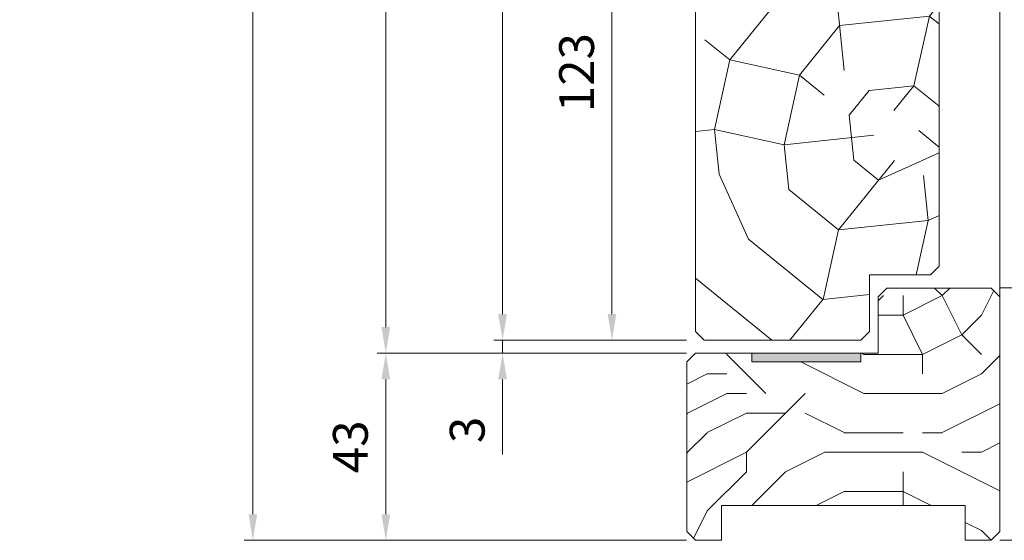
# Model space of a CAD drawing. Units: millimetres. Extents: x 0 to 438, y -14 to 614.
# Drawn here: x 252 to 365, y 95 to 154 of the extents above; entities that cross this region are included whole.
import ezdxf

# ---------------------------------------------------------------- set-up
doc = ezdxf.new("R2010")
doc.units = ezdxf.units.MM
doc.header["$PDMODE"] = 2
doc.header["$PDSIZE"] = 10
for name, color, linetype, lineweight in [('Accessoires', 5, 'Continuous', 9), ('AM_5', 3, 'Continuous', 20), ('Contour principale', 30, 'Continuous', 15), ('Contour secondaire', 5, 'Continuous', 9)]:
    doc.layers.add(name, color=color, linetype=linetype, lineweight=lineweight)
doc.styles.get("Standard").update_dxf_attribs({"font": 'arial.ttf'})
doc.dimstyles.new('MAL-ISO$0', dxfattribs={"dimtxt": 3, "dimasz": 3, "dimexe": 1, "dimexo": 1, "dimgap": 1.5, "dimtad": 1, "dimtxsty": 'Standard', "dimcen": 0, "dimclrd": 256, "dimclre": 256, "dimclrt": 3, "dimadec": 1, "dimazin": 2, "dimtp": 0.1, "dimtm": 0.1, "dimtfac": 0.71, "dimtmove": 0, "dimatfit": 3, "dimfxl": 1, "dimlwd": -1, "dimlwe": -1, "dimarcsym": 1})

# ---------------------------------------------------------------- blocks, each defined once
blk = doc.blocks.new('*D10')
at = {"layer": 'AM_5', "transparency": 16777216}
for p, q in [((328.7, 395.35), (293.13, 395.35)), ((294.13, 392.35), (294.13, 119.09)), ((328.7, 116.09), (293.13, 116.09))]:
    blk.add_line(p, q, dxfattribs=at)
for points in [[(293.63, 392.35), (294.63, 392.35), (294.13, 395.35)], [(293.63, 119.09), (294.63, 119.09), (294.13, 116.09)]]:
    blk.add_solid(points, dxfattribs=at)
at = {"layer": 'Defpoints', "color": 0, "transparency": 16777216}
for p in [(329.7, 395.35), (294.13, 116.09), (329.7, 116.09)]:
    blk.add_point(p, dxfattribs=at)
at = {"layer": 'AM_5', "color": 3, "transparency": 16777216, "insert": (290, 254.98), "char_height": 4, "attachment_point": 5, "rotation": 90}
blk.add_mtext('Hauteur Fond de feuillure = HO + 6 (2046)', dxfattribs=at)
blk = doc.blocks.new('*D12')
at = {"layer": 'AM_5', "transparency": 16777216}
for p, q in [((328.7, 393.85), (306.55, 393.85)), ((307.55, 390.85), (307.55, 120.59)), ((328.7, 117.59), (306.55, 117.59))]:
    blk.add_line(p, q, dxfattribs=at)
for points in [[(307.05, 390.85), (308.05, 390.85), (307.55, 393.85)], [(307.05, 120.59), (308.05, 120.59), (307.55, 117.59)]]:
    blk.add_solid(points, dxfattribs=at)
at = {"layer": 'Defpoints', "color": 0, "transparency": 16777216}
for p in [(329.7, 393.85), (307.55, 117.59), (329.7, 117.59)]:
    blk.add_point(p, dxfattribs=at)
at = {"layer": 'AM_5', "color": 3, "transparency": 16777216, "insert": (303.43, 255.81), "char_height": 4, "attachment_point": 5, "rotation": 90}
blk.add_mtext('{\\fArial Black|b1|i0|c0|p34;\\C1;Hauteur Ouvrant : HO (2040)}', dxfattribs=at)
blk = doc.blocks.new('*D13')
at = {"layer": 'AM_5', "transparency": 16777216}
for p, q in [((364.7, 387.85), (379.1, 387.85)), ((378.1, 384.85), (378.1, 126.59)), ((364.7, 123.59), (379.1, 123.59))]:
    blk.add_line(p, q, dxfattribs=at)
for points in [[(377.6, 384.85), (378.6, 384.85), (378.1, 387.85)], [(377.6, 126.59), (378.6, 126.59), (378.1, 123.59)]]:
    blk.add_solid(points, dxfattribs=at)
at = {"layer": 'Defpoints', "color": 0, "transparency": 16777216}
for p in [(363.7, 387.85), (363.7, 123.59), (378.1, 123.59)]:
    blk.add_point(p, dxfattribs=at)
at = {"layer": 'AM_5', "color": 3, "transparency": 16777216, "insert": (373.97, 254.21), "char_height": 4, "attachment_point": 5, "rotation": 90}
blk.add_mtext('Hauteur Passage = HO - 24 (2016)', dxfattribs=at)
blk = doc.blocks.new('*D14')
at = {"layer": 'AM_5', "transparency": 16777216}
for p, q in [((328.7, 416.85), (277.85, 416.85)), ((278.85, 413.85), (278.85, 97.59)), ((328.7, 94.59), (277.85, 94.59))]:
    blk.add_line(p, q, dxfattribs=at)
for points in [[(278.35, 413.85), (279.35, 413.85), (278.85, 416.85)], [(278.35, 97.59), (279.35, 97.59), (278.85, 94.59)]]:
    blk.add_solid(points, dxfattribs=at)
at = {"layer": 'Defpoints', "color": 0, "transparency": 16777216}
for p in [(329.7, 416.85), (278.85, 94.59), (329.7, 94.59)]:
    blk.add_point(p, dxfattribs=at)
at = {"layer": 'AM_5', "color": 3, "transparency": 16777216, "insert": (274.72, 254.83), "char_height": 4, "attachment_point": 5, "rotation": 90}
blk.add_mtext('Hauteur Hors-Tout = HO + 92 (2132)', dxfattribs=at)
blk = doc.blocks.new('*D18')
at = {"layer": 'AM_5', "transparency": 16777216}
for p, q in [((329.7, 179.09), (319.12, 179.09)), ((320.12, 120.59), (320.12, 176.09)), ((328.7, 117.59), (319.12, 117.59))]:
    blk.add_line(p, q, dxfattribs=at)
for points in [[(319.62, 176.09), (320.62, 176.09), (320.12, 179.09)], [(319.62, 120.59), (320.62, 120.59), (320.12, 117.59)]]:
    blk.add_solid(points, dxfattribs=at)
at = {"layer": 'Defpoints', "color": 0, "transparency": 16777216}
for p in [(320.12, 179.09), (330.7, 179.09), (329.7, 117.59)]:
    blk.add_point(p, dxfattribs=at)
at = {"layer": 'AM_5', "color": 3, "transparency": 16777216, "insert": (316.57, 148.34), "char_height": 4, "attachment_point": 5, "rotation": 90}
blk.add_mtext('123', dxfattribs=at)
blk = doc.blocks.new('*D22')
at = {"layer": 'AM_5', "transparency": 16777216}
for p, q in [((328.7, 116.09), (293.13, 116.09)), ((294.13, 97.59), (294.13, 113.09)), ((328.7, 94.59), (293.13, 94.59))]:
    blk.add_line(p, q, dxfattribs=at)
for points in [[(293.63, 113.09), (294.63, 113.09), (294.13, 116.09)], [(293.63, 97.59), (294.63, 97.59), (294.13, 94.59)]]:
    blk.add_solid(points, dxfattribs=at)
at = {"layer": 'Defpoints', "color": 0, "transparency": 16777216}
for p in [(294.13, 116.09), (329.7, 116.09), (329.7, 94.59)]:
    blk.add_point(p, dxfattribs=at)
at = {"layer": 'AM_5', "color": 3, "transparency": 16777216, "insert": (290.58, 105.34), "char_height": 4, "attachment_point": 5, "rotation": 90}
blk.add_mtext('43', dxfattribs=at)
blk = doc.blocks.new('*D23')
at = {"layer": 'AM_5', "transparency": 16777216}
for p, q in [((307.55, 120.59), (307.55, 123.59)), ((328.7, 117.59), (306.55, 117.59)), ((307.55, 117.59), (307.55, 116.09)), ((328.7, 116.09), (306.55, 116.09)), ((307.55, 113.09), (307.55, 104.47))]:
    blk.add_line(p, q, dxfattribs=at)
for points in [[(307.05, 120.59), (308.05, 120.59), (307.55, 117.59)], [(307.05, 113.09), (308.05, 113.09), (307.55, 116.09)]]:
    blk.add_solid(points, dxfattribs=at)
at = {"layer": 'Defpoints', "color": 0, "transparency": 16777216}
for p in [(307.55, 117.59), (329.7, 117.59), (329.7, 116.09)]:
    blk.add_point(p, dxfattribs=at)
at = {"layer": 'AM_5', "color": 3, "transparency": 16777216, "insert": (304, 107.28), "char_height": 4, "attachment_point": 5, "rotation": 90}
blk.add_mtext('3', dxfattribs=at)
blk = doc.blocks.new('*D30')
at = {"layer": 'AM_5', "transparency": 16777216}
for p, q in [((364.7, 123.59), (379.12, 123.59)), ((378.12, 97.59), (378.12, 120.59)), ((364.7, 94.59), (379.12, 94.59))]:
    blk.add_line(p, q, dxfattribs=at)
for points in [[(377.62, 120.59), (378.62, 120.59), (378.12, 123.59)], [(377.62, 97.59), (378.62, 97.59), (378.12, 94.59)]]:
    blk.add_solid(points, dxfattribs=at)
at = {"layer": 'Defpoints', "color": 0, "transparency": 16777216}
for p in [(363.7, 123.59), (378.12, 123.59), (363.7, 94.59)]:
    blk.add_point(p, dxfattribs=at)
at = {"layer": 'AM_5', "color": 3, "transparency": 16777216, "insert": (374.58, 109.09), "char_height": 4, "attachment_point": 5, "rotation": 90}
blk.add_mtext('58', dxfattribs=at)

msp = doc.modelspace()

# ---------------------------------------------------------------- hatches: boundary and pattern name
at = {"layer": 'Accessoires'}
h = msp.add_hatch(color=5, dxfattribs=at)
h.dxf.hatch_style = 1
h.paths.add_polyline_path([(348.7036, 116.0886), (348.7036, 115.0886), (336.2036, 115.0886), (336.2036, 116.0886)])
at = {"layer": 'Contour secondaire'}
h = msp.add_hatch(dxfattribs=at)
h.set_pattern_fill('352', color=5, scale=73.333779, angle=-38.999998)
h.set_pattern_definition([(321, (19.95, -16.15), (103.141, 10.84), [22, -51.334]), (321, (22.254, -13.3), (103.141, 10.84), [22, -51.334]), (321, (29.72, -9.91), (103.141, 10.84), [14.667, -58.667]), (321, (37.18, -6.52), (103.141, 10.84), [11, -62.334]), (321, (41.8, -0.82), (103.141, 10.84), [7.333, -66]), (321, (32.166, 16.416), (103.141, 10.84), [3.6667, -18.3334, 3.6667, -47.667]), (321, (43.02, 12.34), (103.141, 10.84), [3.667, -29.3335, 11, -29.3335]), (321, (56.73, 5.96), (103.141, 10.84), [3.667, -3.667, 3.667, -62.334]), (321, (56.186, 11.12), (103.141, 10.84), [3.667, -69.667]), (321, (57.95, 19.126), (103.141, 10.84), [11, -62.334]), (321, (62.566, 24.825), (103.141, 10.84), [14.667, -58.667]), (321, (64.33, 32.83), (103.141, 10.84), [18.3334, -22, 3.667, -29.3335]), (51, (13.845, 17.1), (-10.84, 103.141), [3.6667, -7.3334, 18.3334, -44]), (51, (21.31, 20.49), (-10.84, 103.141), [3.6667, -3.6667, 11, -55.0003]), (51, (42.62, 40.98), (-10.84, 103.141), [7.333, -66]), (51, (27.01, 15.874), (-10.84, 103.141), [14.667, -22, 3.6667, -33]), (51, (55.24, 44.91), (-10.84, 103.141), [3.667, -69.667]), (51, (35.015, 14.11), (-10.84, 103.141), [11, -62.334]), (51, (43.02, 12.34), (-10.84, 103.141), [7.333, -66]), (51, (48.72, 7.73), (-10.84, 103.141), [3.667, -11, 11, -47.667]), (51, (53.88, 8.27), (-10.84, 103.141), [3.667, -69.667]), (51, (47.5, -5.436), (-10.84, 103.141), [10.267, -63.067]), (51, (41.12, -19.14), (-10.84, 103.141), [7.333, -66]), (51, (65.28, -0.96), (-10.84, 103.141), [3.667, -69.667]), (51, (68.67, -8.425), (-10.84, 103.141), [11, -62.334]), (51, (74.37, -13.04), (-10.84, 103.141), [11, -62.334]), (6, (47.36, -28.914), (46.1504, 56.991), [5.1854, -5.1854, 5.1854, -88.1533]), (6, (47.5, -5.436), (46.1504, 56.991), [10.371, -93.339]), (6, (47.777, 41.52), (46.1504, 56.991), [10.371, -93.339]), (6, (47.637, 18.04), (46.1504, 56.991), [10.371, -93.339]), (6, (41.257, 4.336), (46.1504, 56.991), [10.371, -93.339]), (6, (49.124, -20.907), (46.1504, 56.991), [10.371, -93.339]), (6, (45.73, -13.44), (46.1504, 56.991), [15.556, -88.153]), (6, (49.403, 26.05), (46.1504, 56.991), [5.185, -98.524]), (6, (51.17, 34.055), (46.1504, 56.991), [5.185, -98.524]), (6, (73.965, 15.595), (46.1504, 56.991), [5.185, -98.524]), (6, (28.093, 5.56), (46.1504, 56.991), [5.185, -98.524]), (6, (75.59, 0.124), (46.1504, 56.991), [5.185, -98.524]), (6, (51.03, 10.577), (46.1504, 56.991), [5.185, -98.524]), (6, (61.343, 11.66), (46.1504, 56.991), [5.185, -98.524]), (96, (49.263, 2.57), (-56.991, 46.1504), [5.1854, -5.1854, 15.5564, -77.7823]), (96, (57.81, -4.35), (-56.991, 46.1504), [5.185, -98.524]), (96, (41.66, -24.3), (-56.991, 46.1504), [5.185, -98.524]), (96, (41.8, -0.82), (-56.991, 46.1504), [5.185, -98.524]), (96, (59.577, 3.655), (-56.991, 46.1504), [5.185, -98.524]), (96, (33.79, 0.945), (-56.991, 46.1504), [5.185, -98.524]), (96, (56.59, -17.516), (-56.991, 46.1504), [5.185, -98.524]), (96, (2.85, -2.31), (-56.991, 46.1504), [5.185, -98.524]), (96, (8.007, -1.765), (-56.991, 46.1504), [10.371, -93.339]), (96, (13.164, -1.223), (-56.991, 46.1504), [10.371, -93.339]), (96, (18.863, -5.84), (-56.991, 46.1504), [10.371, -93.339]), (96, (26.327, -2.447), (-56.991, 46.1504), [10.371, -93.339]), (96, (67.584, 1.89), (-56.991, 46.1504), [10.371, -93.339]), (96, (55.907, -35.836), (-56.991, 46.1504), [10.371, -93.339]), (96, (95.677, 7.45), (-56.991, 46.1504), [10.371, -93.339]), (96, (91.06, 1.75), (-56.991, 46.1504), [10.371, -93.339]), (96, (83.055, 3.515), (-56.991, 46.1504), [10.371, -93.339]), (96, (43.16, 35.82), (-56.991, 46.1504), [15.556, -88.153]), (96, (75.59, 0.124), (-56.991, 46.1504), [15.556, -88.153]), (347.565, (58.09, 42.604), (56.991, -46.1504), [8.199, -155.781]), (347.565, (35.015, 14.11), (56.991, -46.1504), [8.199, -155.781]), (347.565, (54.56, 26.59), (56.991, -46.1504), [8.199, -155.781]), (347.565, (39.352, -27.148), (56.991, -46.1504), [8.199, -155.781]), (347.565, (41.117, -19.14), (56.991, -46.1504), [8.199, -155.781]), (347.565, (33.25, 6.102), (56.991, -46.1504), [8.199, -155.781]), (347.565, (56.325, 34.597), (56.991, -46.1504), [8.199, -155.781]), (347.565, (59.577, 3.655), (56.991, -46.1504), [16.397, -147.582]), (24.435, (66.5, 12.203), (46.1504, 56.991), [8.199, -155.781]), (24.435, (61.203, -11.816), (46.1504, 56.991), [8.199, -155.781]), (24.435, (41.938, 22.657), (46.1504, 56.991), [8.199, -155.781]), (24.435, (32.847, 34.737), (46.1504, 56.991), [8.199, -155.781]), (24.435, (57.812, -4.352), (46.1504, 56.991), [8.199, -155.781]), (24.435, (52.113, 0.263), (46.1504, 56.991), [8.199, -155.781]), (24.435, (36.24, 27.272), (46.1504, 56.991), [16.397, -147.582]), (24.435, (62.83, -27.288), (46.1504, 56.991), [16.397, -147.582]), (24.435, (59.438, -19.823), (46.1504, 56.991), [16.397, -147.582]), (77.565, (6.923, 8.55), (46.1504, 56.991), [8.199, -155.781]), (77.565, (32.305, 39.894), (46.1504, 56.991), [8.199, -155.781]), (77.565, (11.398, -9.23), (46.1504, 56.991), [8.199, -155.781]), (77.565, (47.235, 46.677), (46.1504, 56.991), [8.199, -155.781]), (77.565, (25.243, 7.867), (46.1504, 56.991), [8.199, -155.781]), (77.565, (41.257, 4.336), (46.1504, 56.991), [8.199, -155.781]), (77.565, (56.186, 11.12), (46.1504, 56.991), [8.199, -155.781]), (77.565, (12.08, 9.09), (46.1505, 56.991), [8.199, -155.781]), (77.565, (33.25, 6.102), (46.1504, 56.991), [8.199, -155.781]), (77.565, (45.732, -13.443), (46.1504, 56.991), [8.199, -155.781]), (77.565, (56.046, -12.36), (46.1504, 56.991), [8.199, -155.781]), (77.565, (81.29, -4.49), (46.1504, 56.991), [8.199, -155.781]), (77.565, (52.39, 47.22), (46.1504, 56.991), [8.199, -155.781]), (77.565, (41.535, 51.292), (46.1504, 56.991), [16.397, -147.582]), (77.565, (17.78, 4.476), (46.1504, 56.991), [16.397, -147.582]), (114.435, (2.308, 2.85), (-56.991, 46.1504), [8.199, -155.781]), (114.435, (48.442, -39.228), (-56.991, 46.1504), [8.199, -155.781]), (114.435, (68.668, -8.425), (-56.991, 46.1504), [8.199, -155.781]), (114.435, (29.72, -9.91), (-56.991, 46.1504), [8.199, -155.781]), (114.435, (22.254, -13.303), (-56.991, 46.1504), [8.199, -155.781]), (114.435, (37.184, -6.52), (-56.991, 46.1504), [8.199, -155.781]), (114.435, (81.97, 13.83), (-56.991, 46.1504), [8.199, -155.781]), (114.435, (89.978, 12.064), (-56.991, 46.1504), [16.397, -147.582])])
h.paths.add_polyline_path([(338.7036, 167.5886), (338.7036, 167.5886), (338.1058, 167.5886), (338.0742, 167.5372), (338.2684, 167.1207), (338.6662, 167.1549), (338.4308, 166.7725), (338.625, 166.356), (339.0228, 166.3902), (338.7873, 166.0078), (338.9816, 165.5913), (339.3794, 165.6255), (339.1439, 165.2431), (339.3381, 164.8266), (339.736, 164.8608), (339.5005, 164.4784), (339.6947, 164.0619), (340.0926, 164.0961), (339.8571, 163.7137), (340.0513, 163.2972), (340.4492, 163.3313), (340.2137, 162.949), (340.4079, 162.5325), (340.8058, 162.5666), (340.5703, 162.1843), (340.7645, 161.7678), (341.1623, 161.8019), (340.9269, 161.4196), (341.1211, 161.0031), (341.5189, 161.0372), (341.2834, 160.6549), (341.4777, 160.2384), (341.8755, 160.2725), (341.64, 159.8902), (341.6382, 159.8883), (341.7309, 159.451), (341.9495, 159.343), (341.8212, 159.0248), (341.9139, 158.5876), (342.0234, 158.4134), (342.0043, 158.1613), (342.067, 157.8655), (341.9129, 158.0624), (341.7952, 158.2129), (341.691, 158.3461), (341.4633, 158.6372), (341.1388, 158.6304), (341.2414, 158.9209), (341.0138, 159.2119), (340.5549, 159.1117), (340.7904, 159.494), (340.7863, 159.5027), (340.5961, 159.9105), (340.1983, 159.8764), (340.4338, 160.2587), (340.2396, 160.6752), (339.8417, 160.6411), (340.0772, 161.0234), (339.883, 161.4399), (339.4851, 161.4058), (339.7206, 161.7881), (339.5264, 162.2046), (339.1285, 162.1705), (339.364, 162.5528), (339.1698, 162.9693), (338.7719, 162.9352), (339.0074, 163.3175), (338.8132, 163.734), (338.4154, 163.6999), (338.6508, 164.0822), (338.4566, 164.4987), (338.0588, 164.4646), (338.2943, 164.8469), (338.1, 165.2634), (337.7022, 165.2293), (337.9377, 165.6116), (337.7435, 166.0281), (337.3456, 165.994), (337.5811, 166.3763), (337.3869, 166.7928), (336.989, 166.7587), (337.2245, 167.141), (337.0303, 167.5575), (336.6324, 167.5234), (336.6726, 167.5886), (331.2036, 167.5886), (331.2036, 167.5886), (329.7036, 167.5886), (329.7036, 118.5886), (330.7036, 117.5886), (348.7036, 117.5886), (349.7036, 118.5886), (349.7036, 125.0886), (356.7036, 125.0886), (357.7036, 126.0886), (357.7036, 178.0886), (356.7036, 179.0886), (346.7036, 179.0886), (346.7036, 167.5886)])
h = msp.add_hatch(dxfattribs=at)
h.set_pattern_fill('352', color=5, scale=45, angle=90.000002)
h.set_pattern_definition([(90, (-118.967, 1065.428), (-45, 45), [13.5, -31.5]), (90, (-121.217, 1065.428), (-45, 45), [13.5, -31.5]), (90, (-125.717, 1067.678), (-45, 45), [9, -36]), (90, (-130.217, 1069.928), (-45, 45), [6.75, -38.25]), (90, (-134.717, 1069.928), (-45, 45), [4.5, -40.5]), (90, (-139.217, 1058.678), (-45, 45), [2.25, -11.25, 2.25, -29.25]), (90, (-141.467, 1065.428), (-45, 45), [2.25, -18, 6.75, -18]), (90, (-143.717, 1074.428), (-45, 45), [2.25, -2.25, 2.25, -38.25]), (90, (-145.967, 1072.178), (-45, 45), [2.25, -42.75]), (90, (-150.467, 1069.928), (-45, 45), [6.75, -38.25]), (90, (-154.967, 1069.928), (-45, 45), [9, -36]), (90, (-159.467, 1067.678), (-45, 45), [11.25, -13.5, 2.25, -18]), (180, (-132.467, 1049.678), (-45, -45), [2.25, -4.5, 11.25, -27]), (180, (-136.967, 1051.928), (-45, -45), [2.25, -2.25, 6.75, -33.75]), (180, (-154.967, 1054.178), (-45, -45), [4.5, -40.5]), (180, (-136.967, 1056.428), (-45, -45), [9, -13.5, 2.25, -20.25]), (180, (-161.717, 1058.678), (-45, -45), [2.25, -42.75]), (180, (-139.217, 1060.928), (-45, -45), [6.75, -38.25]), (180, (-141.467, 1065.428), (-45, -45), [4.5, -40.5]), (180, (-141.467, 1069.928), (-45, -45), [2.25, -6.75, 6.75, -29.25]), (180, (-143.717, 1072.178), (-45, -45), [2.25, -42.75]), (180, (-134.717, 1074.428), (-45, -45), [6.3, -38.7]), (180, (-125.717, 1076.678), (-45, -45), [4.5, -40.5]), (180, (-143.717, 1081.178), (-45, -45), [2.25, -42.75]), (180, (-141.467, 1085.678), (-45, -45), [6.75, -38.25]), (180, (-141.467, 1090.178), (-45, -45), [6.75, -38.25]), (135, (-123.467, 1083.428), (-45, -2e-06), [3.18195, -3.18195, 3.18195, -54.0938]), (135, (-134.717, 1074.428), (-45, -2e-06), [6.3639, -57.2757]), (135, (-157.217, 1056.428), (-45, -2e-06), [6.3639, -57.2757]), (135, (-145.967, 1065.428), (-45, -2e-06), [6.3639, -57.2757]), (135, (-136.967, 1067.678), (-45, -2e-06), [6.3639, -57.2757]), (135, (-127.967, 1081.178), (-45, -2e-06), [6.3639, -57.2757]), (135, (-130.217, 1076.678), (-45, -2e-06), [9.546, -54.0937]), (135, (-150.467, 1063.178), (-45, -2e-06), [3.182, -60.4577]), (135, (-154.967, 1060.928), (-45, -2e-06), [3.182, -60.4577]), (135, (-154.967, 1078.928), (-45, -2e-06), [3.182, -60.4577]), (135, (-132.467, 1060.928), (-45, -2e-06), [3.182, -60.4577]), (135, (-148.217, 1085.678), (-45, -2e-06), [3.182, -60.4577]), (135, (-143.717, 1069.928), (-45, -2e-06), [3.182, -60.4577]), (135, (-148.217, 1074.428), (-45, -2e-06), [3.182, -60.4577]), (225, (-139.217, 1072.178), (2e-06, -45), [3.18195, -3.18195, 9.5459, -47.7298]), (225, (-139.217, 1078.928), (2e-06, -45), [3.182, -60.4577]), (225, (-123.467, 1078.928), (2e-06, -45), [3.182, -60.4577]), (225, (-134.717, 1069.928), (2e-06, -45), [3.182, -60.4577]), (225, (-143.717, 1076.678), (2e-06, -45), [3.182, -60.4577]), (225, (-132.467, 1065.428), (2e-06, -45), [3.182, -60.4577]), (225, (-132.467, 1083.428), (2e-06, -45), [3.182, -60.4577]), (225, (-118.967, 1051.928), (2e-06, -45), [3.182, -60.4577]), (225, (-121.217, 1054.178), (2e-06, -45), [6.3639, -57.2757]), (225, (-123.467, 1056.428), (2e-06, -45), [6.3639, -57.2757]), (225, (-123.467, 1060.928), (2e-06, -45), [6.3639, -57.2757]), (225, (-127.967, 1063.178), (2e-06, -45), [6.3639, -57.2757]), (225, (-145.967, 1081.178), (2e-06, -45), [6.3639, -57.2757]), (225, (-123.467, 1090.178), (2e-06, -45), [6.3639, -57.2757]), (225, (-159.467, 1092.428), (2e-06, -45), [6.3639, -57.2757]), (225, (-154.967, 1092.428), (2e-06, -45), [6.3639, -57.2757]), (225, (-152.717, 1087.928), (2e-06, -45), [6.3639, -57.2757]), (225, (-152.717, 1056.428), (2e-06, -45), [9.546, -54.0937]), (225, (-148.217, 1085.678), (2e-06, -45), [9.546, -54.0937]), (116.565, (-161.717, 1060.928), (-2e-06, 45), [5.031, -95.592]), (116.565, (-139.217, 1060.928), (-2e-06, 45), [5.031, -95.592]), (116.565, (-152.717, 1065.428), (-2e-06, 45), [5.031, -95.592]), (116.565, (-121.217, 1078.928), (-2e-06, 45), [5.031, -95.592]), (116.565, (-125.717, 1076.678), (-2e-06, 45), [5.031, -95.592]), (116.565, (-134.717, 1063.178), (-2e-06, 45), [5.031, -95.592]), (116.565, (-157.217, 1063.178), (-2e-06, 45), [5.031, -95.592]), (116.565, (-143.717, 1076.678), (-2e-06, 45), [10.062, -90.561]), (153.435, (-150.467, 1076.678), (-45, -2e-06), [5.031, -95.592]), (153.435, (-136.967, 1083.428), (-45, -2e-06), [5.031, -95.592]), (153.435, (-145.967, 1060.928), (-45, -2e-06), [5.031, -95.592]), (153.435, (-148.217, 1051.928), (-45, -2e-06), [5.031, -95.592]), (153.435, (-139.217, 1078.928), (-45, -2e-06), [5.031, -95.592]), (153.435, (-139.217, 1074.428), (-45, -2e-06), [5.031, -95.592]), (153.435, (-145.967, 1056.428), (-45, -2e-06), [10.062, -90.561]), (153.435, (-130.217, 1090.178), (-45, -2e-06), [10.062, -90.561]), (153.435, (-132.467, 1085.678), (-45, -2e-06), [10.062, -90.561]), (206.565, (-125.717, 1049.678), (-45, -2e-06), [5.031, -95.592]), (206.565, (-150.467, 1049.678), (-45, -2e-06), [5.031, -95.592]), (206.565, (-118.967, 1058.678), (-45, -2e-06), [5.031, -95.592]), (206.565, (-159.467, 1054.178), (-45, -2e-06), [5.031, -95.592]), (206.565, (-132.467, 1058.678), (-45, -2e-06), [5.031, -95.592]), (206.565, (-136.967, 1067.678), (-45, -2e-06), [5.031, -95.592]), (206.565, (-145.967, 1072.178), (-45, -2e-06), [5.031, -95.592]), (206.565, (-127.967, 1051.928), (-45, 1e-05), [5.031, -95.592]), (206.565, (-134.717, 1063.178), (-45, -2e-06), [5.031, -95.592]), (206.565, (-130.217, 1076.678), (-45, -2e-06), [5.031, -95.592]), (206.565, (-134.717, 1081.178), (-45, -2e-06), [5.031, -95.592]), (206.565, (-148.217, 1090.178), (-45, -2e-06), [5.031, -95.592]), (206.565, (-161.717, 1056.428), (-45, -2e-06), [5.031, -95.592]), (206.565, (-159.467, 1049.678), (-45, -2e-06), [10.062, -90.561]), (206.565, (-127.967, 1056.428), (-45, -2e-06), [10.062, -90.561]), (243.435, (-121.217, 1049.678), (2e-06, -45), [5.031, -95.592]), (243.435, (-118.967, 1087.928), (2e-06, -45), [5.031, -95.592]), (243.435, (-141.467, 1085.678), (2e-06, -45), [5.031, -95.592]), (243.435, (-125.717, 1067.678), (2e-06, -45), [5.031, -95.592]), (243.435, (-121.217, 1065.428), (2e-06, -45), [5.031, -95.592]), (243.435, (-130.217, 1069.928), (2e-06, -45), [5.031, -95.592]), (243.435, (-157.217, 1083.428), (2e-06, -45), [5.031, -95.592]), (243.435, (-159.467, 1087.928), (2e-06, -45), [10.062, -90.561])])
h.paths.add_polyline_path([(350.7036, 122.5886), (351.7036, 123.5886), (363.7036, 123.5886), (364.7036, 122.5886), (364.7036, 95.5886), (363.7036, 94.5886), (360.7036, 94.5886), (360.7036, 98.5886), (332.7036, 98.5886), (332.7036, 94.5886), (329.7036, 94.5886), (328.7036, 95.5886), (328.7036, 115.0886), (329.7036, 116.0886), (336.2036, 116.0886), (336.2036, 115.0886), (348.7036, 115.0886), (348.7036, 116.0886), (350.7036, 116.0886)])

# ---------------------------------------------------------------- linework, layer by layer
at = {"layer": 'Accessoires'}
msp.add_lwpolyline([(348.7036, 116.0886), (348.7036, 115.0886), (336.2036, 115.0886), (336.2036, 116.0886)], close=True, dxfattribs=at)
at = {"layer": 'Contour principale'}
for points in [[(364.7036, 388.848), (364.7036, 114.0886)], [(332.7036, 94.5886), (329.7036, 94.5886), (328.7036, 95.5886), (328.7036, 115.0886), (329.7036, 116.0886), (350.7036, 116.0886), (350.7036, 122.5886), (351.7036, 123.5886), (363.7036, 123.5886), (364.7036, 122.5886), (364.7036, 95.5886), (363.7036, 94.5886), (360.7036, 94.5886), (360.7036, 98.5886), (332.7036, 98.5886), (332.7036, 94.5886)]]:
    msp.add_lwpolyline(points, dxfattribs=at)
msp.add_lwpolyline([(357.7036, 126.0886), (357.7036, 178.0886), (356.7036, 179.0886), (346.7036, 179.0886), (346.7036, 167.5886), (329.7036, 167.5886), (329.7036, 118.5886), (330.7036, 117.5886), (348.7036, 117.5886), (349.7036, 118.5886), (349.7036, 125.0886), (356.7036, 125.0886)], close=True, dxfattribs=at)

# ---------------------------------------------------------------- dimensions: what is measured, and where the dimension line sits
at = {"layer": 'AM_5'}
for base, p1, p2, text, picture, middle in [((278.8478, 94.5886), (329.7036, 416.848), (329.7036, 94.5886), 'Hauteur Hors-Tout = HO + 92 (2132)', '*D14', (278.8478, 254.8341)), ((294.126, 116.0886), (329.7043, 395.348), (329.7036, 116.0886), 'Hauteur Fond de feuillure = HO + 6 (2046)', '*D10', (294.126, 254.9768)), ((307.5497, 117.5886), (329.7036, 393.848), (329.7036, 117.5886), '{\\fArial Black|b1|i0|c0|p34;\\C1;Hauteur Ouvrant : HO (2040)}', '*D12', (307.5497, 255.806)), ((378.0957, 123.5886), (363.7036, 387.848), (363.7036, 123.5886), 'Hauteur Passage = HO - 24 (2016)', '*D13', (378.0957, 254.2071))]:
    dim = msp.add_linear_dim(base=base, p1=p1, p2=p2, angle=90.000002, text=text, dimstyle='MAL-ISO$0', override={"dimtxt": 4, "dimlfac": 2}, dxfattribs=at)
    dim.commit()
    dim.dimension.update_dxf_attribs({"geometry": picture, "text_midpoint": middle, "dimtype": 160})
for base, p1, p2, angle, picture, middle in [((320.1178, 179.0886), (329.7036, 117.5886), (330.7036, 179.0886), 90.000002, '*D18', (316.5741, 148.3386)), ((378.118, 123.5886), (363.7036, 94.5886), (363.7036, 123.5886), 270, '*D30', (374.5757, 109.0886)), ((294.126, 116.0886), (329.7036, 94.5886), (329.7043, 116.0886), 270, '*D22', (290.5823, 105.3386))]:
    dim = msp.add_linear_dim(base=base, p1=p1, p2=p2, angle=angle, dimstyle='MAL-ISO$0', override={"dimtxt": 4, "dimlfac": 2}, dxfattribs=at)
    dim.commit()
    dim.dimension.update_dxf_attribs({"geometry": picture, "text_midpoint": middle})
dim = msp.add_linear_dim(base=(307.5477, 117.5886), p1=(329.7043, 116.0886), p2=(329.7036, 117.5886), angle=270, dimstyle='MAL-ISO$0', override={"dimtxt": 4, "dimlfac": 2}, dxfattribs=at)
dim.commit()
dim.dimension.update_dxf_attribs({"geometry": '*D23', "text_midpoint": (307.5477, 107.2789), "dimtype": 160})

doc.saveas('drawing.dxf')
